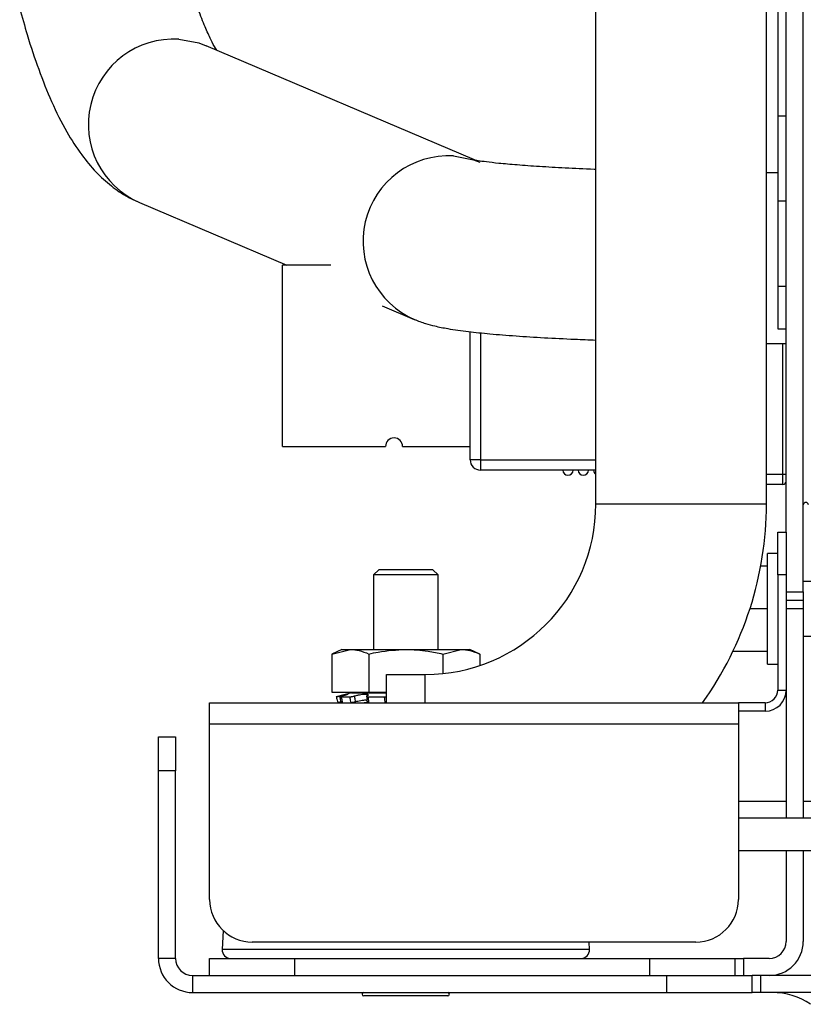
# Model space of a CAD drawing. Units: inches. Extents: x -37.4 to 46.9, y -12.9 to 49.1.
# Drawn here: x -36.8 to -34.5, y -12.5 to -9.6 of the extents above; entities that cross this region are included whole.
import ezdxf

# ---------------------------------------------------------------- set-up
doc = ezdxf.new("R2010")
doc.units = ezdxf.units.IN
doc.header["$MEASUREMENT"] = 0

msp = doc.modelspace()

# ---------------------------------------------------------------- linework, layer by layer
at = {"color": 7, "linetype": 'Continuous', "lineweight": 25}
for p, q in [((-34.581, -11.0783), (-34.581, -6.2945)), ((-34.531, -11.2533), (-34.531, -6.2945)), ((-34.606, -6.4818), (-34.606, -9.8568)), ((-35.1391, -10.9957), (-35.1391, -7.8847)), ((-34.6391, -10.9957), (-34.6391, -7.8847)), ((-35.4946, -9.9859), (-36.2809, -9.6516)), ((-34.606, -9.8568), (-34.606, -10.1068)), ((-34.606, -9.8568), (-34.581, -9.8568)), ((-34.606, -10.1068), (-34.581, -10.1068)), ((-34.606, -10.1068), (-34.606, -10.3568)), ((-36.4766, -10.1117), (-36.0444, -10.2955)), ((-35.9156, -10.2955), (-36.0574, -10.2955)), ((-36.0574, -10.5612), (-36.0574, -10.2955)), ((-34.606, -10.3568), (-34.581, -10.3568)), ((-34.606, -10.3568), (-34.606, -10.4818)), ((-35.765, -10.4143), (-35.6714, -10.4541)), ((-34.606, -10.4818), (-34.581, -10.4818)), ((-35.5074, -10.8662), (-35.5074, -10.4903)), ((-34.6391, -10.5245), (-34.582, -10.5246)), ((-36.0574, -10.827), (-36.0574, -10.5612)), ((-36.0574, -10.827), (-35.7556, -10.827)), ((-35.7056, -10.827), (-35.5074, -10.827)), ((-35.4774, -10.8662), (-35.5074, -10.8662)), ((-35.4774, -10.8662), (-35.4774, -10.8962)), ((-35.1391, -10.8962), (-35.4774, -10.8962)), ((-34.591, -10.9383), (-34.591, -10.9083)), ((-34.591, -10.9083), (-34.581, -10.9083)), ((-34.591, -10.9383), (-34.6391, -10.9383)), ((-34.6391, -10.9957), (-35.1391, -10.9957)), ((-34.606, -11.0783), (-34.581, -11.0783)), ((-34.606, -11.2033), (-34.606, -11.0783)), ((-34.581, -11.0783), (-34.581, -11.2033)), ((-34.606, -11.1408), (-34.636, -11.1408)), ((-34.636, -11.4658), (-34.636, -11.1408)), ((-35.7755, -11.1883), (-35.791, -11.2038)), ((-35.791, -11.2038), (-35.791, -11.422)), ((-35.601, -11.2038), (-35.791, -11.2038)), ((-35.6165, -11.1883), (-35.7755, -11.1883)), ((-35.601, -11.2038), (-35.6165, -11.1883)), ((-35.601, -11.422), (-35.601, -11.2038)), ((-34.636, -11.1783), (-34.6559, -11.1783)), ((-34.606, -11.2033), (-34.606, -11.5413)), ((-34.581, -11.2033), (-34.606, -11.2033)), ((-34.581, -11.2033), (-34.581, -11.5413)), ((-34.431, -11.2233), (-34.531, -11.2233)), ((-34.581, -11.2533), (-34.531, -11.2533)), ((-34.531, -11.2533), (-34.531, -11.2783)), ((-34.531, -11.2783), (-34.581, -11.2783)), ((-34.531, -11.2783), (-34.531, -11.3033)), ((-34.636, -11.3033), (-34.6876, -11.3033)), ((-34.531, -11.3033), (-34.581, -11.3033)), ((-34.531, -11.3033), (-34.531, -11.9168)), ((-34.531, -11.3833), (-34.431, -11.3833)), ((-35.8835, -11.422), (-35.9125, -11.4356)), ((-35.9125, -11.4356), (-35.8584, -11.422)), ((-35.8835, -11.422), (-35.8584, -11.422)), ((-35.8584, -11.422), (-35.696, -11.422)), ((-35.696, -11.422), (-35.5336, -11.422)), ((-35.5877, -11.4356), (-35.5336, -11.422)), ((-35.5336, -11.422), (-35.5085, -11.422)), ((-35.4795, -11.4356), (-35.5085, -11.422)), ((-34.636, -11.4283), (-34.7375, -11.4283)), ((-35.9125, -11.4356), (-35.9125, -11.547)), ((-35.8042, -11.4356), (-35.8042, -11.547)), ((-35.5877, -11.4356), (-35.5877, -11.493)), ((-35.4795, -11.4356), (-35.4795, -11.4695)), ((-34.636, -11.4658), (-34.606, -11.4658)), ((-35.7528, -11.4957), (-35.6391, -11.4957)), ((-35.7528, -11.5783), (-35.7528, -11.4957)), ((-35.9125, -11.547), (-35.8042, -11.547)), ((-35.8556, -11.5494), (-35.8997, -11.5612)), ((-35.8556, -11.5494), (-35.7528, -11.5494)), ((-35.8106, -11.547), (-35.8106, -11.5494)), ((-35.8042, -11.547), (-35.7528, -11.547)), ((-34.606, -11.5413), (-34.581, -11.5413)), ((-34.581, -11.5413), (-34.581, -11.9168)), ((-36.271, -11.5783), (-34.721, -11.5783)), ((-36.271, -11.6403), (-36.271, -11.5783)), ((-35.8824, -11.5751), (-35.8865, -11.5762)), ((-35.8857, -11.561), (-35.8601, -11.561)), ((-35.8069, -11.561), (-35.7585, -11.561)), ((-34.721, -11.5783), (-34.721, -11.6403)), ((-34.643, -11.5783), (-34.721, -11.5783)), ((-34.643, -11.5783), (-34.643, -11.6033)), ((-34.643, -11.6033), (-34.721, -11.6033)), ((-36.271, -12.1553), (-36.271, -11.6403)), ((-36.271, -11.6403), (-34.721, -11.6403)), ((-34.721, -11.6403), (-34.721, -12.1553)), ((-36.421, -11.6783), (-36.371, -11.6783)), ((-36.421, -11.7783), (-36.421, -11.6783)), ((-36.371, -11.6783), (-36.371, -11.7783)), ((-36.371, -11.7783), (-36.421, -11.7783)), ((-36.421, -12.3283), (-36.421, -11.7783)), ((-36.371, -12.3283), (-36.371, -11.7783)), ((-34.581, -11.8678), (-34.721, -11.8678)), ((-34.431, -11.8678), (-34.531, -11.8678)), ((-34.2949, -11.9168), (-34.721, -11.9168)), ((-34.721, -12.0118), (-34.2949, -12.0118)), ((-34.581, -12.0118), (-34.581, -12.2783)), ((-34.531, -12.0118), (-34.531, -12.2783)), ((-36.2314, -12.2466), (-36.2343, -12.302)), ((-34.846, -12.2803), (-36.146, -12.2803)), ((-35.1577, -12.302), (-35.1589, -12.2803)), ((-36.371, -12.3283), (-36.421, -12.3283)), ((-36.271, -12.3783), (-36.271, -12.3283)), ((-36.271, -12.3283), (-36.021, -12.3283)), ((-36.021, -12.3783), (-36.021, -12.3283)), ((-36.021, -12.3283), (-34.981, -12.3283)), ((-34.981, -12.3783), (-34.981, -12.3283)), ((-34.981, -12.3283), (-34.731, -12.3283)), ((-34.731, -12.3783), (-34.731, -12.3283)), ((-34.731, -12.3283), (-34.706, -12.3283)), ((-34.706, -12.3283), (-34.706, -12.3783)), ((-34.631, -12.3283), (-34.706, -12.3283)), ((-36.321, -12.3783), (-36.321, -12.4283)), ((-36.321, -12.3783), (-34.931, -12.3783)), ((-36.021, -12.3783), (-34.981, -12.3783)), ((-34.931, -12.4283), (-34.931, -12.3783)), ((-34.931, -12.3783), (-34.681, -12.3783)), ((-34.681, -12.4283), (-34.681, -12.3783)), ((-34.631, -12.3783), (-34.681, -12.3783)), ((-34.656, -12.3783), (-34.656, -12.4283)), ((-34.454, -12.3783), (-34.631, -12.3783)), ((-36.321, -12.4283), (-34.931, -12.4283)), ((-35.573, -12.4383), (-35.819, -12.4383)), ((-34.931, -12.4283), (-34.681, -12.4283)), ((-34.656, -12.4283), (-34.681, -12.4283)), ((-34.454, -12.4283), (-34.656, -12.4283))]:
    msp.add_line(p, q, dxfattribs=at)
at = {"color": 8, "linetype": 'Continuous', "lineweight": 25}
for p, q in [((-35.4774, -10.4934), (-35.4774, -10.8662)), ((-34.591, -10.9083), (-34.591, -10.5246)), ((-35.4774, -10.8662), (-35.1391, -10.8662)), ((-34.6391, -10.9083), (-34.591, -10.9083)), ((-35.6391, -11.5783), (-35.6391, -11.4957)), ((-35.1577, -12.302), (-36.2343, -12.302))]:
    msp.add_line(p, q, dxfattribs=at)
at = {"color": 8, "linetype": 'Continuous', "lineweight": 25, "flags": 128}
for points in [[(-36.3617, -9.6325), (-36.303, -9.6434), (-36.2809, -9.6516)], [(-35.5565, -9.9749), (-35.4978, -9.9858), (-35.4786, -9.9928)]]:
    msp.add_lwpolyline(points, dxfattribs=at)
at = {"color": 8, "linetype": 'Continuous', "lineweight": 25}
for centre, start, end in [((-36.3763, -9.8824), 86.6419, 246.3847), ((-35.5711, -10.2248), 86.6383, 246.9791)]:
    msp.add_arc(centre, 0.2503, start, end, dxfattribs=at)
at = {"color": 7, "linetype": 'Continuous', "lineweight": 25}
for centre, radius, start, end in [((-35.7306, -10.827), 0.025, 359.9998, 179.9341), ((-35.4774, -10.8662), 0.03, 180, 270), ((-35.2208, -10.8962), 0.015, 180, 0), ((-35.1758, -10.8962), 0.015, 180, 0), ((-35.1308, -10.8962), 0.015, 180, 236.3395), ((-34.591, -10.9283), 0.01, 270, 0), ((-35.6391, -10.9957), 0.5, 270, 0), ((-35.6391, -10.9957), 1, 324.3653, 0), ((-34.5235, -10.9983), 0.0075, 0, 180), ((-34.643, -11.5413), 0.062, 270, 360), ((-34.643, -11.5413), 0.037, 270, 360), ((-36.146, -12.1553), 0.125, 180, 270), ((-34.846, -12.1553), 0.125, 270, 0), ((-34.631, -12.2783), 0.1, 270, 0), ((-34.631, -12.2783), 0.05, 270, 0), ((-36.321, -12.3283), 0.1, 180, 270), ((-36.321, -12.3283), 0.05, 180, 270), ((-36.2093, -12.3033), 0.025, 177, 270), ((-35.1827, -12.3033), 0.025, 270, 3), ((-35.819, -12.4333), 0.005, 90, 270), ((-35.573, -12.4333), 0.005, 270, 90), ((-34.6222, -12.6283), 0.2, 55.7884, 90)]:
    msp.add_arc(centre, radius, start, end, dxfattribs=at)
for points, knots in [([(-36.2504, -9.6645), (-36.2516, -9.6627), (-36.2558, -9.6563), (-36.2677, -9.634), (-36.2844, -9.5969), (-36.304, -9.5462), (-36.3253, -9.4825), (-36.3477, -9.4049), (-36.3665, -9.3328), (-36.3777, -9.2828), (-36.3812, -9.2668)], [0, 0, 0, 0, 0.051454, 0.178436, 0.314348, 0.458271, 0.608899, 0.764865, 0.924942, 1, 1, 1, 1]), ([(-36.8278, -9.5418), (-36.8205, -9.568), (-36.8028, -9.6322), (-36.7721, -9.7232), (-36.7345, -9.8182), (-36.6938, -9.9003), (-36.6507, -9.9678), (-36.6073, -10.0204), (-36.5621, -10.0619), (-36.5185, -10.0921), (-36.4881, -10.1063), (-36.4766, -10.1117)], [0, 0, 0, 0, 0.0996673, 0.2446176, 0.3942115, 0.550964, 0.6809312, 0.784274, 0.8726821, 0.9518341, 1, 1, 1, 1]), ([(-35.1391, -10.0144), (-35.1406, -10.0143), (-35.173, -10.0132), (-35.2293, -10.0104), (-35.3057, -10.0061), (-35.3709, -10.0014), (-35.4227, -9.9968), (-35.4606, -9.9925), (-35.4838, -9.9892), (-35.4956, -9.9869), (-35.4952, -9.987), (-35.4951, -9.987)], [0, 0, 0, 0, 0.007891, 0.161139, 0.313314, 0.463791, 0.611472, 0.739457, 0.855151, 0.953412, 1, 1, 1, 1]), ([(-34.606, -10.0246), (-34.6145, -10.0246), (-34.6256, -10.0246), (-34.6366, -10.0245), (-34.6391, -10.0245)], [0, 0, 0, 0, 0.770927, 1, 1, 1, 1]), ([(-35.6714, -10.4541), (-35.66, -10.4584), (-35.6378, -10.4669), (-35.6068, -10.4747), (-35.5672, -10.4826), (-35.516, -10.4897), (-35.4497, -10.4966), (-35.3758, -10.5026), (-35.2919, -10.5078), (-35.2133, -10.5119), (-35.1598, -10.5139), (-35.1391, -10.5147)], [0, 0, 0, 0, 0.069005, 0.135218, 0.235688, 0.383444, 0.515277, 0.654785, 0.787696, 0.917717, 1, 1, 1, 1]), ([(-35.8584, -11.422), (-35.85, -11.4226), (-35.8317, -11.4239), (-35.8139, -11.4315), (-35.8042, -11.4356)], [0, 0, 0, 0, 0.4617545, 1, 1, 1, 1]), ([(-35.8042, -11.4356), (-35.7952, -11.4335), (-35.7596, -11.4256), (-35.7232, -11.4235), (-35.696, -11.422)], [0, 0, 0, 0, 0.254987, 1, 1, 1, 1]), ([(-35.696, -11.422), (-35.6742, -11.423), (-35.6377, -11.4246), (-35.6021, -11.4324), (-35.5877, -11.4356)], [0, 0, 0, 0, 0.598328, 1, 1, 1, 1]), ([(-35.5336, -11.422), (-35.5252, -11.4226), (-35.507, -11.4239), (-35.4891, -11.4315), (-35.4795, -11.4356)], [0, 0, 0, 0, 0.461755, 1, 1, 1, 1]), ([(-35.8991, -11.561), (-35.899, -11.561), (-35.8988, -11.561), (-35.8971, -11.5605), (-35.8947, -11.5599), (-35.8921, -11.5592), (-35.8905, -11.5588), (-35.8899, -11.5586)], [0, 0, 0, 0, 0.221622, 0.443244, 0.664882, 0.886499, 1, 1, 1, 1]), ([(-35.8945, -11.5783), (-35.8951, -11.5759), (-35.8967, -11.5702), (-35.8982, -11.5644), (-35.8991, -11.561)], [0, 0, 0, 0, 0.414876, 1, 1, 1, 1]), ([(-35.8865, -11.5762), (-35.8875, -11.5765), (-35.8897, -11.5771), (-35.8922, -11.5777), (-35.894, -11.5782), (-35.8945, -11.5783), (-35.8945, -11.5783), (-35.8945, -11.5783)], [0, 0, 0, 0, 0.242086, 0.484159, 0.726529, 0.969241, 1, 1, 1, 1]), ([(-35.8899, -11.5586), (-35.8878, -11.5581), (-35.8827, -11.5567), (-35.8754, -11.5548), (-35.8691, -11.5533), (-35.8656, -11.5527), (-35.8649, -11.553), (-35.867, -11.5541), (-35.8716, -11.5558), (-35.8767, -11.5574), (-35.88, -11.5584), (-35.8807, -11.5586)], [0, 0, 0, 0, 0.093156, 0.224865, 0.354023, 0.477953, 0.597528, 0.716218, 0.837772, 0.964192, 1, 1, 1, 1]), ([(-35.8899, -11.5586), (-35.8893, -11.5619), (-35.8881, -11.5678), (-35.887, -11.5737), (-35.8865, -11.5762)], [0, 0, 0, 0, 0.563212, 1, 1, 1, 1]), ([(-35.8875, -11.5783), (-35.8871, -11.5783), (-35.8863, -11.5782), (-35.8842, -11.5778), (-35.8825, -11.5775), (-35.8818, -11.5773)], [0, 0, 0, 0, 0.3750635, 0.7501279, 1, 1, 1, 1]), ([(-35.8807, -11.5586), (-35.8817, -11.5589), (-35.8836, -11.5595), (-35.8855, -11.5602), (-35.8865, -11.5608), (-35.8864, -11.561), (-35.8859, -11.561), (-35.8857, -11.561)], [0, 0, 0, 0, 0.221538, 0.443074, 0.664657, 0.88629, 1, 1, 1, 1]), ([(-35.8857, -11.561), (-35.8849, -11.5644), (-35.8835, -11.5702), (-35.8822, -11.5759), (-35.8816, -11.5783)], [0, 0, 0, 0, 0.585124, 1, 1, 1, 1]), ([(-35.8601, -11.561), (-35.8594, -11.561), (-35.8579, -11.561), (-35.8548, -11.5605), (-35.8515, -11.5599), (-35.8487, -11.5592), (-35.8473, -11.5588), (-35.8468, -11.5586)], [0, 0, 0, 0, 0.221622, 0.443244, 0.664882, 0.886499, 1, 1, 1, 1]), ([(-35.8561, -11.5783), (-35.8567, -11.5759), (-35.8581, -11.5702), (-35.8594, -11.5644), (-35.8601, -11.561)], [0, 0, 0, 0, 0.414876, 1, 1, 1, 1]), ([(-35.8438, -11.5762), (-35.8449, -11.5765), (-35.8469, -11.5771), (-35.8503, -11.5777), (-35.8534, -11.5782), (-35.8552, -11.5783), (-35.856, -11.5783), (-35.8561, -11.5783)], [0, 0, 0, 0, 0.242086, 0.484159, 0.726529, 0.969241, 1, 1, 1, 1]), ([(-35.8468, -11.5586), (-35.845, -11.5581), (-35.8405, -11.5567), (-35.8323, -11.5548), (-35.8234, -11.5533), (-35.8157, -11.5527), (-35.8101, -11.553), (-35.8069, -11.5541), (-35.8064, -11.5558), (-35.8081, -11.5574), (-35.8098, -11.5584), (-35.8102, -11.5586)], [0, 0, 0, 0, 0.0931238, 0.2248335, 0.3539919, 0.4779237, 0.5974992, 0.7161885, 0.837742, 0.9641606, 1, 1, 1, 1]), ([(-35.8468, -11.5586), (-35.8463, -11.5619), (-35.8453, -11.5678), (-35.8443, -11.5737), (-35.8438, -11.5762)], [0, 0, 0, 0, 0.563212, 1, 1, 1, 1]), ([(-35.8091, -11.5719), (-35.8105, -11.5717), (-35.8132, -11.5712), (-35.8202, -11.5715), (-35.8282, -11.5726), (-35.8365, -11.5742), (-35.8414, -11.5756), (-35.8438, -11.5762)], [0, 0, 0, 0, 0.203338, 0.405258, 0.605681, 0.810941, 1, 1, 1, 1]), ([(-35.8202, -11.5783), (-35.8193, -11.5783), (-35.8174, -11.5782), (-35.814, -11.5778), (-35.811, -11.5772), (-35.8095, -11.5768), (-35.8089, -11.5766)], [0, 0, 0, 0, 0.273353, 0.546707, 0.820003, 1, 1, 1, 1]), ([(-35.8102, -11.5586), (-35.8107, -11.5589), (-35.8116, -11.5595), (-35.8116, -11.5602), (-35.8105, -11.5608), (-35.8087, -11.561), (-35.8074, -11.561), (-35.8069, -11.561)], [0, 0, 0, 0, 0.221538, 0.443074, 0.664657, 0.88629, 1, 1, 1, 1]), ([(-35.8087, -11.5762), (-35.8089, -11.5737), (-35.8094, -11.5678), (-35.8099, -11.5619), (-35.8102, -11.5586)], [0, 0, 0, 0, 0.436788, 1, 1, 1, 1]), ([(-35.8048, -11.5783), (-35.8057, -11.5783), (-35.8075, -11.5782), (-35.8091, -11.5778), (-35.8096, -11.5771), (-35.8092, -11.5766), (-35.8088, -11.5763), (-35.8087, -11.5762)], [0, 0, 0, 0, 0.242806, 0.485613, 0.728369, 0.970817, 1, 1, 1, 1]), ([(-35.8069, -11.561), (-35.8065, -11.5644), (-35.8057, -11.5702), (-35.8051, -11.5759), (-35.8048, -11.5783)], [0, 0, 0, 0, 0.585124, 1, 1, 1, 1]), ([(-35.7585, -11.561), (-35.7573, -11.561), (-35.7555, -11.561), (-35.7536, -11.5607), (-35.7528, -11.5606)], [0, 0, 0, 0, 0.58565, 1, 1, 1, 1]), ([(-35.7565, -11.5783), (-35.7568, -11.5759), (-35.7575, -11.5702), (-35.7581, -11.5644), (-35.7585, -11.561)], [0, 0, 0, 0, 0.414876, 1, 1, 1, 1]), ([(-35.7528, -11.5781), (-35.7539, -11.5782), (-35.7552, -11.5783), (-35.7564, -11.5783), (-35.7565, -11.5783)], [0, 0, 0, 0, 0.885595, 1, 1, 1, 1])]:
    msp.add_open_spline(points, degree=3, knots=knots, dxfattribs=at)

doc.saveas('drawing.dxf')
